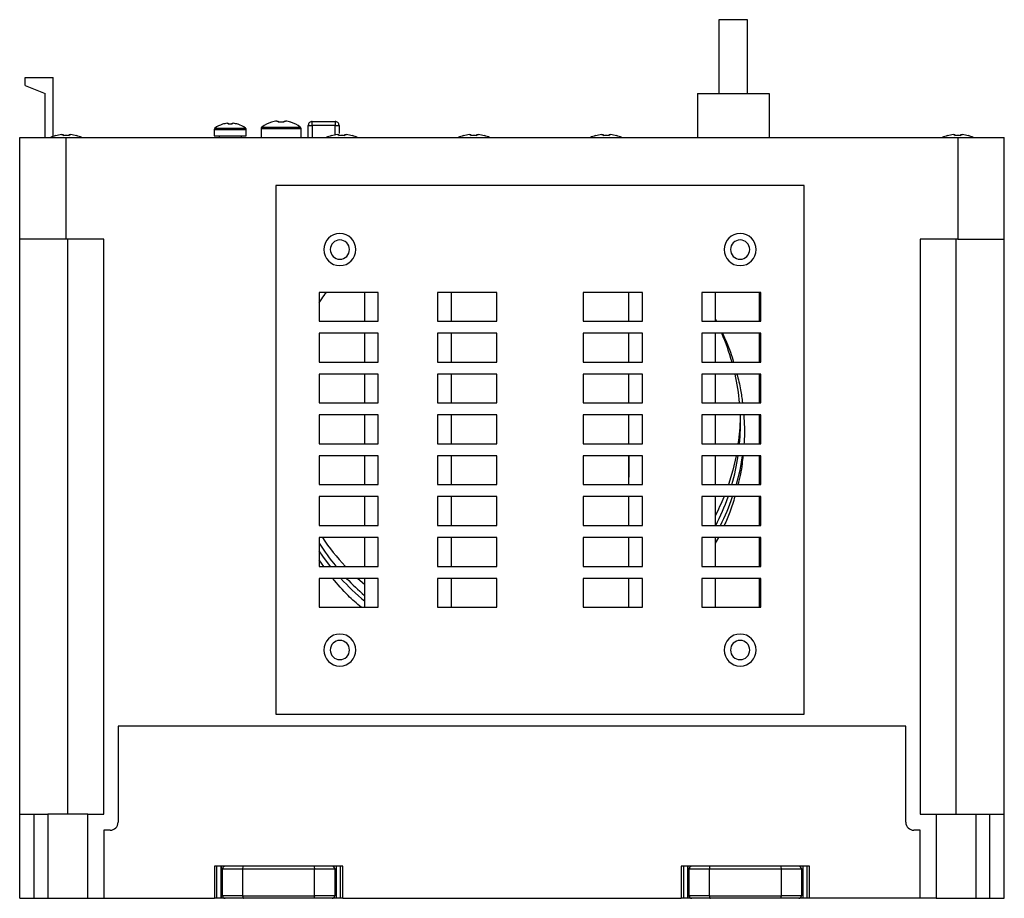
# Model space of a CAD drawing. Extents: x 29631 to 30203, y 13245 to 13681.
# Drawn here: x 29931 to 30054, y 13245 to 13354 of the extents above; entities that cross this region are included whole.
import ezdxf

# ---------------------------------------------------------------- set-up
doc = ezdxf.new("R2010")
doc.units = 0
doc.layers.get('0').update_dxf_attribs({"linetype": 'CONTINUOUS'})

msp = doc.modelspace()

# ---------------------------------------------------------------- linework, layer by layer
at = {"color": 7, "linetype": 'Continuous'}
for p, q in [((30021.48, 13354.35), (30017.88, 13354.35)), ((30017.88, 13354.35), (30017.88, 13345.15)), ((30021.48, 13345.15), (30021.48, 13354.35)), ((29931.24, 13346.15), (29931.24, 13347.15)), ((29931.24, 13347.15), (29934.74, 13347.15)), ((29934.74, 13339.79), (29934.74, 13347.15)), ((29931.24, 13346.15), (29933.74, 13345.15)), ((29933.74, 13339.65), (29933.74, 13345.15)), ((30015.2, 13345.15), (30015.2, 13339.65)), ((30015.2, 13345.15), (30017.88, 13345.15)), ((30017.88, 13345.15), (30021.48, 13345.15)), ((30021.48, 13345.15), (30024.15, 13345.15)), ((30024.15, 13345.15), (30024.15, 13339.65)), ((29954.84, 13340.66), (29958.84, 13340.66)), ((29954.84, 13340.66), (29954.84, 13339.85)), ((29954.91, 13340.81), (29958.77, 13340.81)), ((29956.46, 13341.42), (29956.6, 13341.42)), ((29956.6, 13341.42), (29956.6, 13341.29)), ((29957.08, 13341.42), (29957.23, 13341.42)), ((29957.08, 13341.29), (29957.08, 13341.42)), ((29958.84, 13339.85), (29958.84, 13340.66)), ((29960.69, 13340.76), (29965.69, 13340.76)), ((29960.69, 13340.76), (29960.69, 13339.65)), ((29960.79, 13340.95), (29965.6, 13340.95)), ((29962.65, 13341.7), (29962.82, 13341.7)), ((29962.82, 13341.7), (29962.82, 13341.55)), ((29963.56, 13341.7), (29963.74, 13341.7)), ((29963.56, 13341.55), (29963.56, 13341.7)), ((29965.69, 13339.65), (29965.69, 13340.76)), ((29966.59, 13339.65), (29966.59, 13341.15)), ((29967.09, 13341.65), (29969.94, 13341.65)), ((29969.94, 13341.15), (29967.09, 13341.15)), ((29967.09, 13341.15), (29967.09, 13339.65)), ((29969.94, 13339.97), (29969.94, 13341.15)), ((29970.44, 13341.15), (29970.44, 13340.14)), ((29930.54, 13326.95), (29930.54, 13339.65)), ((29930.54, 13339.65), (29936.34, 13339.65)), ((29935.78, 13340.01), (29935.97, 13340.01)), ((29935.97, 13340.01), (29935.97, 13339.86)), ((29936.34, 13339.65), (30047.74, 13339.65)), ((29936.34, 13326.95), (29936.34, 13339.65)), ((29936.71, 13340.01), (29936.91, 13340.01)), ((29936.71, 13339.86), (29936.71, 13340.01)), ((29954.84, 13339.85), (29958.84, 13339.85)), ((29955.44, 13339.85), (29955.44, 13339.65)), ((29958.24, 13339.65), (29958.24, 13339.85)), ((29970.23, 13340.01), (29970.42, 13340.01)), ((29970.42, 13340.01), (29970.42, 13339.86)), ((29971.16, 13340.01), (29971.36, 13340.01)), ((29971.16, 13339.86), (29971.16, 13340.01)), ((29986.73, 13340.01), (29986.92, 13340.01)), ((29986.92, 13340.01), (29986.92, 13339.86)), ((29987.66, 13340.01), (29987.86, 13340.01)), ((29987.66, 13339.86), (29987.66, 13340.01)), ((29988.6, 13339.88), (29988.6, 13339.86)), ((30003.23, 13340.01), (30003.42, 13340.01)), ((30003.42, 13340.01), (30003.42, 13339.86)), ((30004.16, 13340.01), (30004.36, 13340.01)), ((30004.16, 13339.86), (30004.16, 13340.01)), ((30047.18, 13340.01), (30047.37, 13340.01)), ((30047.37, 13340.01), (30047.37, 13339.86)), ((30047.74, 13339.65), (30047.74, 13326.95)), ((30047.74, 13339.65), (30053.54, 13339.65)), ((30048.11, 13340.01), (30048.31, 13340.01)), ((30048.11, 13339.86), (30048.11, 13340.01)), ((30049.05, 13339.88), (30049.05, 13339.86)), ((30053.54, 13326.95), (30053.54, 13339.65)), ((30028.54, 13333.65), (29962.54, 13333.65)), ((29962.54, 13333.65), (29962.54, 13267.65)), ((30028.54, 13267.65), (30028.54, 13333.65)), ((29930.54, 13255.15), (29930.54, 13326.95)), ((29936.34, 13326.95), (29930.54, 13326.95)), ((29941.04, 13326.95), (29936.34, 13326.95)), ((29936.54, 13255.15), (29936.54, 13326.95)), ((29941.04, 13255.15), (29941.04, 13326.95)), ((30043.04, 13326.95), (30043.04, 13255.15)), ((30047.74, 13326.95), (30043.04, 13326.95)), ((30047.54, 13255.15), (30047.54, 13326.95)), ((30047.74, 13326.95), (30053.54, 13326.95)), ((30053.54, 13255.15), (30053.54, 13326.95)), ((29975.34, 13320.3), (29967.94, 13320.3)), ((29967.94, 13320.3), (29967.94, 13316.7)), ((29973.64, 13316.7), (29973.64, 13320.3)), ((29975.34, 13316.7), (29975.34, 13320.3)), ((29990.14, 13320.3), (29982.74, 13320.3)), ((29982.74, 13320.3), (29982.74, 13316.7)), ((29984.44, 13320.3), (29984.44, 13316.7)), ((29990.14, 13316.7), (29990.14, 13320.3)), ((30008.34, 13320.3), (30000.94, 13320.3)), ((30000.94, 13320.3), (30000.94, 13316.7)), ((30006.64, 13316.7), (30006.64, 13320.3)), ((30008.34, 13316.7), (30008.34, 13320.3)), ((30023.14, 13320.3), (30015.74, 13320.3)), ((30015.74, 13320.3), (30015.74, 13316.7)), ((30017.44, 13320.3), (30017.44, 13316.7)), ((30022.94, 13316.7), (30022.94, 13320.3)), ((30023.14, 13316.7), (30023.14, 13320.3)), ((29967.94, 13316.7), (29975.34, 13316.7)), ((29982.74, 13316.7), (29990.14, 13316.7)), ((30000.94, 13316.7), (30008.34, 13316.7)), ((30015.74, 13316.7), (30023.14, 13316.7)), ((29975.34, 13315.2), (29967.94, 13315.2)), ((29967.94, 13315.2), (29967.94, 13311.6)), ((29973.64, 13311.6), (29973.64, 13315.2)), ((29975.34, 13311.6), (29975.34, 13315.2)), ((29990.14, 13315.2), (29982.74, 13315.2)), ((29982.74, 13315.2), (29982.74, 13311.6)), ((29984.44, 13315.2), (29984.44, 13311.6)), ((29990.14, 13311.6), (29990.14, 13315.2)), ((30008.34, 13315.2), (30000.94, 13315.2)), ((30000.94, 13315.2), (30000.94, 13311.6)), ((30006.64, 13311.6), (30006.64, 13315.2)), ((30008.34, 13311.6), (30008.34, 13315.2)), ((30023.14, 13315.2), (30015.74, 13315.2)), ((30015.74, 13315.2), (30015.74, 13311.6)), ((30017.44, 13315.2), (30017.44, 13311.6)), ((30022.94, 13311.6), (30022.94, 13315.2)), ((30023.14, 13311.6), (30023.14, 13315.2)), ((29967.94, 13311.6), (29975.34, 13311.6)), ((29982.74, 13311.6), (29990.14, 13311.6)), ((30000.94, 13311.6), (30008.34, 13311.6)), ((30015.74, 13311.6), (30023.14, 13311.6)), ((29975.34, 13310.1), (29967.94, 13310.1)), ((29967.94, 13310.1), (29967.94, 13306.5)), ((29973.64, 13306.5), (29973.64, 13310.1)), ((29975.34, 13306.5), (29975.34, 13310.1)), ((29990.14, 13310.1), (29982.74, 13310.1)), ((29982.74, 13310.1), (29982.74, 13306.5)), ((29984.44, 13310.1), (29984.44, 13306.5)), ((29990.14, 13306.5), (29990.14, 13310.1)), ((30008.34, 13310.1), (30000.94, 13310.1)), ((30000.94, 13310.1), (30000.94, 13306.5)), ((30006.64, 13306.5), (30006.64, 13310.1)), ((30008.34, 13306.5), (30008.34, 13310.1)), ((30023.14, 13310.1), (30015.74, 13310.1)), ((30015.74, 13310.1), (30015.74, 13306.5)), ((30017.44, 13310.1), (30017.44, 13306.5)), ((30022.94, 13306.5), (30022.94, 13310.1)), ((30023.14, 13306.5), (30023.14, 13310.1)), ((29967.94, 13306.5), (29975.34, 13306.5)), ((29982.74, 13306.5), (29990.14, 13306.5)), ((30000.94, 13306.5), (30008.34, 13306.5)), ((30015.74, 13306.5), (30023.14, 13306.5)), ((29975.34, 13305), (29967.94, 13305)), ((29967.94, 13305), (29967.94, 13301.4)), ((29973.64, 13301.4), (29973.64, 13305)), ((29975.34, 13301.4), (29975.34, 13305)), ((29990.14, 13305), (29982.74, 13305)), ((29982.74, 13305), (29982.74, 13301.4)), ((29984.44, 13305), (29984.44, 13301.4)), ((29990.14, 13301.4), (29990.14, 13305)), ((30008.34, 13305), (30000.94, 13305)), ((30000.94, 13305), (30000.94, 13301.4)), ((30006.64, 13301.4), (30006.64, 13305)), ((30008.34, 13301.4), (30008.34, 13305)), ((30023.14, 13305), (30015.74, 13305)), ((30015.74, 13305), (30015.74, 13301.4)), ((30017.44, 13305), (30017.44, 13301.4)), ((30022.94, 13301.4), (30022.94, 13305)), ((30023.14, 13301.4), (30023.14, 13305)), ((29967.94, 13301.4), (29975.34, 13301.4)), ((29982.74, 13301.4), (29990.14, 13301.4)), ((30000.94, 13301.4), (30008.34, 13301.4)), ((30015.74, 13301.4), (30023.14, 13301.4)), ((29967.94, 13299.9), (29967.94, 13296.3)), ((29975.34, 13299.9), (29967.94, 13299.9)), ((29973.64, 13296.3), (29973.64, 13299.9)), ((29975.34, 13296.3), (29975.34, 13299.9)), ((29982.74, 13299.9), (29982.74, 13296.3)), ((29990.14, 13299.9), (29982.74, 13299.9)), ((29984.44, 13299.9), (29984.44, 13296.3)), ((29990.14, 13296.3), (29990.14, 13299.9)), ((30000.94, 13299.9), (30000.94, 13296.3)), ((30008.34, 13299.9), (30000.94, 13299.9)), ((30006.64, 13299.9), (30006.64, 13297.22)), ((30006.64, 13296.3), (30006.64, 13299.9)), ((30008.34, 13296.3), (30008.34, 13299.9)), ((30015.74, 13299.9), (30015.74, 13296.3)), ((30023.14, 13299.9), (30015.74, 13299.9)), ((30017.44, 13299.9), (30017.44, 13296.3)), ((30022.94, 13296.3), (30022.94, 13299.9)), ((30023.14, 13296.3), (30023.14, 13299.9)), ((30006.64, 13296.3), (30006.64, 13297.22)), ((29967.94, 13296.3), (29975.34, 13296.3)), ((29982.74, 13296.3), (29990.14, 13296.3)), ((30000.94, 13296.3), (30008.34, 13296.3)), ((30015.74, 13296.3), (30023.14, 13296.3)), ((29975.34, 13294.8), (29967.94, 13294.8)), ((29967.94, 13294.8), (29967.94, 13291.2)), ((29973.64, 13291.2), (29973.64, 13294.8)), ((29975.34, 13291.2), (29975.34, 13294.8)), ((29990.14, 13294.8), (29982.74, 13294.8)), ((29982.74, 13294.8), (29982.74, 13291.2)), ((29984.44, 13294.8), (29984.44, 13291.2)), ((29990.14, 13291.2), (29990.14, 13294.8)), ((30008.34, 13294.8), (30000.94, 13294.8)), ((30000.94, 13294.8), (30000.94, 13291.2)), ((30006.64, 13291.2), (30006.64, 13294.8)), ((30008.34, 13291.2), (30008.34, 13294.8)), ((30023.14, 13294.8), (30015.74, 13294.8)), ((30015.74, 13294.8), (30015.74, 13291.2)), ((30017.44, 13294.8), (30017.44, 13291.2)), ((30022.94, 13291.2), (30022.94, 13294.8)), ((30023.14, 13291.2), (30023.14, 13294.8)), ((29967.94, 13291.2), (29975.34, 13291.2)), ((29982.74, 13291.2), (29990.14, 13291.2)), ((30000.94, 13291.2), (30008.34, 13291.2)), ((30015.74, 13291.2), (30023.14, 13291.2)), ((29967.94, 13289.7), (29967.94, 13286.1)), ((29975.34, 13289.7), (29967.94, 13289.7)), ((29973.64, 13286.1), (29973.64, 13289.7)), ((29975.34, 13286.1), (29975.34, 13289.7)), ((29982.74, 13289.7), (29982.74, 13286.1)), ((29990.14, 13289.7), (29982.74, 13289.7)), ((29984.44, 13289.7), (29984.44, 13286.1)), ((29990.14, 13286.1), (29990.14, 13289.7)), ((30000.94, 13289.7), (30000.94, 13286.1)), ((30008.34, 13289.7), (30000.94, 13289.7)), ((30006.64, 13286.1), (30006.64, 13289.7)), ((30008.34, 13286.1), (30008.34, 13289.7)), ((30015.74, 13289.7), (30015.74, 13286.1)), ((30023.14, 13289.7), (30015.74, 13289.7)), ((30017.44, 13289.7), (30017.44, 13286.1)), ((30017.85, 13289.7), (30017.44, 13288.98)), ((30022.94, 13286.1), (30022.94, 13289.7)), ((30023.14, 13286.1), (30023.14, 13289.7)), ((29968.52, 13286.1), (29967.94, 13286.91)), ((29967.94, 13286.1), (29975.34, 13286.1)), ((29982.74, 13286.1), (29990.14, 13286.1)), ((30000.94, 13286.1), (30008.34, 13286.1)), ((30015.74, 13286.1), (30023.14, 13286.1)), ((29975.34, 13284.6), (29967.94, 13284.6)), ((29967.94, 13284.6), (29967.94, 13281)), ((29973.64, 13283.8), (29972.73, 13284.6)), ((29973.64, 13281), (29973.64, 13284.6)), ((29975.34, 13281), (29975.34, 13284.6)), ((29990.14, 13284.6), (29982.74, 13284.6)), ((29982.74, 13284.6), (29982.74, 13281)), ((29984.44, 13284.6), (29984.44, 13281)), ((29990.14, 13281), (29990.14, 13284.6)), ((30008.34, 13284.6), (30000.94, 13284.6)), ((30000.94, 13284.6), (30000.94, 13281)), ((30006.64, 13281), (30006.64, 13284.6)), ((30008.34, 13281), (30008.34, 13284.6)), ((30023.14, 13284.6), (30015.74, 13284.6)), ((30015.74, 13284.6), (30015.74, 13281)), ((30017.44, 13284.6), (30017.44, 13281)), ((30022.94, 13281), (30022.94, 13284.6)), ((30023.14, 13281), (30023.14, 13284.6)), ((29967.94, 13281), (29975.34, 13281)), ((29982.74, 13281), (29990.14, 13281)), ((30000.94, 13281), (30008.34, 13281)), ((30006.64, 13281.05), (30006.57, 13281)), ((30015.74, 13281), (30023.14, 13281)), ((29962.54, 13267.65), (30028.54, 13267.65)), ((30041.24, 13266.15), (29942.84, 13266.15)), ((29942.84, 13266.15), (29942.84, 13254.15)), ((30041.24, 13254.15), (30041.24, 13266.15)), ((29930.54, 13248.65), (29930.54, 13255.15)), ((29930.54, 13255.15), (29932.35, 13255.15)), ((29932.35, 13244.65), (29932.35, 13255.15)), ((29932.35, 13255.15), (29934.04, 13255.15)), ((29934.04, 13255.15), (29934.04, 13244.65)), ((29939.04, 13255.15), (29934.04, 13255.15)), ((29939.04, 13244.65), (29939.04, 13255.15)), ((29939.04, 13255.15), (29941.04, 13255.15)), ((30043.04, 13255.15), (30045.04, 13255.15)), ((30045.04, 13255.15), (30045.04, 13244.65)), ((30045.04, 13255.15), (30050.04, 13255.15)), ((30050.04, 13244.65), (30050.04, 13255.15)), ((30050.04, 13255.15), (30051.73, 13255.15)), ((30051.73, 13244.65), (30051.73, 13255.15)), ((30051.73, 13255.15), (30053.54, 13255.15)), ((30053.54, 13244.65), (30053.54, 13255.15)), ((29941.04, 13253.15), (29941.04, 13244.65)), ((29941.84, 13253.15), (29941.04, 13253.15)), ((30043.04, 13253.15), (30042.24, 13253.15)), ((30043.04, 13244.65), (30043.04, 13253.15)), ((29930.54, 13244.65), (29930.54, 13248.65)), ((29954.89, 13248.65), (29954.89, 13244.65)), ((29956.19, 13248.65), (29954.89, 13248.65)), ((29955.19, 13244.65), (29955.19, 13248.65)), ((29955.69, 13244.65), (29955.69, 13248.65)), ((29955.69, 13248.65), (29955.69, 13247.05)), ((29955.69, 13248.35), (29955.89, 13248.35)), ((29955.89, 13244.95), (29955.89, 13248.35)), ((29955.89, 13248.35), (29958.39, 13248.35)), ((29958.52, 13248.65), (29956.19, 13248.65)), ((29958.39, 13248.35), (29967.39, 13248.35)), ((29958.39, 13248.35), (29958.39, 13244.95)), ((29967.27, 13248.65), (29958.52, 13248.65)), ((29969.59, 13248.65), (29967.27, 13248.65)), ((29967.39, 13248.35), (29969.89, 13248.35)), ((29967.39, 13244.95), (29967.39, 13248.35)), ((29970.89, 13248.65), (29969.59, 13248.65)), ((29969.89, 13248.35), (29970.09, 13248.35)), ((29969.89, 13248.35), (29969.89, 13244.95)), ((29970.09, 13248.65), (29970.09, 13244.65)), ((29970.59, 13248.65), (29970.59, 13244.65)), ((29970.89, 13244.65), (29970.89, 13248.65)), ((30013.19, 13248.65), (30013.19, 13244.65)), ((30014.49, 13248.65), (30013.19, 13248.65)), ((30013.49, 13244.65), (30013.49, 13248.65)), ((30013.99, 13248.65), (30013.99, 13247.05)), ((30013.99, 13244.65), (30013.99, 13248.65)), ((30013.99, 13248.35), (30014.19, 13248.35)), ((30014.19, 13248.35), (30016.69, 13248.35)), ((30014.19, 13244.95), (30014.19, 13248.35)), ((30016.82, 13248.65), (30014.49, 13248.65)), ((30016.69, 13248.35), (30025.69, 13248.35)), ((30016.69, 13248.35), (30016.69, 13244.95)), ((30025.57, 13248.65), (30016.82, 13248.65)), ((30027.89, 13248.65), (30025.57, 13248.65)), ((30025.69, 13248.35), (30028.19, 13248.35)), ((30025.69, 13244.95), (30025.69, 13248.35)), ((30029.19, 13248.65), (30027.89, 13248.65)), ((30028.19, 13248.35), (30028.39, 13248.35)), ((30028.19, 13248.35), (30028.19, 13244.95)), ((30028.39, 13248.65), (30028.39, 13244.65)), ((30028.89, 13248.65), (30028.89, 13244.65)), ((30029.19, 13244.65), (30029.19, 13248.65)), ((29955.69, 13247.45), (29955.89, 13247.45)), ((29955.89, 13247.15), (29955.72, 13247.15)), ((29969.89, 13247.45), (29970.09, 13247.45)), ((29970.06, 13247.15), (29969.89, 13247.15)), ((30013.99, 13247.45), (30014.19, 13247.45)), ((30014.19, 13247.15), (30014.02, 13247.15)), ((30028.19, 13247.45), (30028.39, 13247.45)), ((30028.36, 13247.15), (30028.19, 13247.15)), ((29955.89, 13247.05), (29955.69, 13247.05)), ((29955.69, 13247.05), (29955.69, 13246.55)), ((29955.89, 13246.55), (29955.69, 13246.55)), ((29955.69, 13246.55), (29955.69, 13244.65)), ((29970.09, 13247.05), (29969.89, 13247.05)), ((29970.09, 13246.55), (29969.89, 13246.55)), ((30014.19, 13247.05), (30013.99, 13247.05)), ((30013.99, 13247.05), (30013.99, 13246.55)), ((30013.99, 13247.05), (30013.99, 13247.05)), ((30014.19, 13246.55), (30013.99, 13246.55)), ((30013.99, 13246.55), (30013.99, 13244.65)), ((30028.39, 13247.05), (30028.19, 13247.05)), ((30028.39, 13246.55), (30028.19, 13246.55)), ((29930.54, 13244.65), (29932.35, 13244.65)), ((29932.35, 13244.65), (29934.04, 13244.65)), ((29934.04, 13244.65), (29939.04, 13244.65)), ((29939.04, 13244.65), (29941.04, 13244.65)), ((29941.04, 13244.65), (29954.89, 13244.65)), ((29955.19, 13244.65), (29954.89, 13244.65)), ((29955.69, 13244.65), (29955.19, 13244.65)), ((29956.19, 13244.65), (29955.69, 13244.65)), ((29958.39, 13244.95), (29955.89, 13244.95)), ((29958.52, 13244.65), (29956.19, 13244.65)), ((29958.39, 13244.95), (29967.39, 13244.95)), ((29967.27, 13244.65), (29958.52, 13244.65)), ((29969.59, 13244.65), (29967.27, 13244.65)), ((29969.89, 13244.95), (29967.39, 13244.95)), ((29970.09, 13244.65), (29968.39, 13244.65)), ((29970.59, 13244.65), (29970.09, 13244.65)), ((29970.89, 13244.65), (29970.59, 13244.65)), ((29970.89, 13244.65), (30013.19, 13244.65)), ((30013.49, 13244.65), (30013.19, 13244.65)), ((30013.99, 13244.65), (30013.49, 13244.65)), ((30014.49, 13244.65), (30013.99, 13244.65)), ((30016.69, 13244.95), (30014.19, 13244.95)), ((30016.82, 13244.65), (30014.49, 13244.65)), ((30016.69, 13244.95), (30025.69, 13244.95)), ((30025.57, 13244.65), (30016.82, 13244.65)), ((30027.89, 13244.65), (30025.57, 13244.65)), ((30028.19, 13244.95), (30025.69, 13244.95)), ((30028.39, 13244.65), (30026.69, 13244.65)), ((30028.89, 13244.65), (30028.39, 13244.65)), ((30029.19, 13244.65), (30028.89, 13244.65)), ((30043.04, 13244.65), (30029.19, 13244.65)), ((30045.04, 13244.65), (30043.04, 13244.65)), ((30045.04, 13244.65), (30050.04, 13244.65)), ((30050.04, 13244.65), (30051.73, 13244.65)), ((30051.73, 13244.65), (30053.54, 13244.65))]:
    msp.add_line(p, q, dxfattribs=at)
at = {"color": 7, "linetype": 'Continuous', "flags": 128}
for points in [[(29955.87, 13341.29), (29955.87, 13341.3), (29955.87, 13341.3), (29955.87, 13341.3), (29955.87, 13341.3)], [(29961.99, 13341.55), (29961.99, 13341.56), (29961.99, 13341.56), (29961.99, 13341.57), (29961.99, 13341.57)], [(29964.4, 13341.57), (29964.4, 13341.57), (29964.4, 13341.56), (29964.39, 13341.56), (29964.39, 13341.55)], [(29969.49, 13339.86), (29969.48, 13339.87), (29969.48, 13339.87), (29969.48, 13339.88), (29969.48, 13339.88)], [(29985.99, 13339.86), (29985.98, 13339.87), (29985.98, 13339.87), (29985.98, 13339.88), (29985.98, 13339.88)], [(30002.49, 13339.86), (30002.48, 13339.87), (30002.48, 13339.87), (30002.48, 13339.88), (30002.48, 13339.88)], [(30005.1, 13339.88), (30005.1, 13339.88), (30005.1, 13339.87), (30005.1, 13339.87), (30005.1, 13339.86)], [(30046.44, 13339.86), (30046.43, 13339.87), (30046.43, 13339.87), (30046.43, 13339.88), (30046.43, 13339.88)], [(30020.06, 13299.9), (30019.64, 13298.09), (30019.1, 13296.3)], [(30020.81, 13299.9), (30020.49, 13298.08), (30020.05, 13296.3)], [(29969.35, 13286.1), (29968.4, 13287.36), (29967.94, 13288.02)]]:
    msp.add_lwpolyline(points, dxfattribs=at)
at = {"color": 7, "linetype": 'Continuous'}
for centre, radius, start, end in [((29955.02, 13340.66), 0.18, 127.0599, 180), ((29956.84, 13338.25), 3.2, 107.7254, 127.0599), ((29956.84, 13338.25), 3.19, 96.9056, 107.7004), ((29956.84, 13337.77), 3.53, 86.1043, 93.8957), ((29956.84, 13338.25), 3.19, 72.2996, 83.0944), ((29949.71, 13345.33), 9.05, 333.4794, 333.5371), ((29956.84, 13338.25), 3.2, 52.9401, 72.2746), ((29958.66, 13340.66), 0.18, 0, 52.9401), ((29960.93, 13340.76), 0.24, 126.9461, 180), ((29963.19, 13337.75), 4, 107.5632, 126.9461), ((29963.19, 13337.75), 3.98, 97.836, 107.5244), ((29963.19, 13337.15), 4.41, 85.1899, 94.8101), ((29963.19, 13337.75), 3.98, 72.4756, 82.164), ((29963.19, 13337.75), 4, 53.0539, 72.4368), ((29965.45, 13340.76), 0.24, 0, 53.0539), ((29936.34, 13335.05), 5, 105.2193, 113.0739), ((29931.09, 13337.9), 4.41, 26.406, 26.5876), ((29936.34, 13335.05), 4.99, 96.5034, 105.1879), ((29936.34, 13334.4), 5.48, 86.1272, 93.8728), ((29936.34, 13335.05), 4.99, 74.8121, 83.4966), ((29946.23, 13335.59), 9.59, 153.4615, 153.545), ((29936.34, 13335.05), 5, 66.9261, 74.7807), ((29970.79, 13335.05), 5, 105.2193, 113.0739), ((29970.79, 13335.05), 4.99, 96.5034, 105.1879), ((29970.79, 13334.4), 5.48, 86.1272, 93.8728), ((29970.79, 13335.05), 4.99, 74.8121, 83.4966), ((29976.05, 13337.9), 4.41, 153.4124, 153.594), ((29970.79, 13335.05), 5, 66.9261, 74.7807), ((29987.29, 13335.05), 5, 105.2193, 113.0739), ((29987.29, 13335.05), 4.99, 96.5034, 105.1879), ((29987.29, 13334.4), 5.48, 86.1272, 93.8728), ((29987.29, 13335.05), 4.99, 74.8121, 83.4966), ((29987.29, 13335.05), 5, 66.9261, 74.7807), ((30003.79, 13335.05), 5, 105.2193, 113.0739), ((30003.79, 13335.05), 4.99, 96.5034, 105.1879), ((30003.79, 13334.4), 5.48, 86.1272, 93.8728), ((30003.79, 13335.05), 4.99, 74.8121, 83.4966), ((30003.79, 13335.05), 5, 66.9261, 74.7807), ((30047.74, 13335.05), 5, 105.2193, 113.0739), ((30047.74, 13335.05), 4.99, 96.5034, 105.1879), ((30047.74, 13334.4), 5.48, 86.1272, 93.8728), ((30047.74, 13335.05), 4.99, 74.8121, 83.4966), ((30047.74, 13335.05), 5, 66.9261, 74.7807), ((29970.54, 13325.65), 2, 90, 270), ((29970.54, 13325.65), 2, 270, 90), ((30020.54, 13325.65), 2, 90, 270), ((30020.54, 13325.65), 2, 270, 90), ((29970.54, 13325.65), 1.2, 90, 270), ((29970.54, 13325.65), 1.2, 270, 90), ((30020.54, 13325.65), 1.2, 90, 270), ((30020.54, 13325.65), 1.2, 270, 90), ((29992.55, 13303.97), 28.04, 15.793, 23.6112), ((29992.62, 13303.99), 27.97, 5.1547, 12.6247), ((29992.64, 13303.99), 27.95, 354.6847, 2.0727), ((29992.64, 13305.31), 27.95, 351.9564, 358.6443), ((29992.61, 13304), 27.98, 344.0413, 351.5879), ((29992.51, 13305.35), 28.09, 332.5777, 337.9384), ((29992.52, 13304.02), 28.07, 332.8248, 340.8235), ((29992.54, 13303.95), 28.56, 333.4845, 341.3139), ((29991.79, 13304.1), 28.22, 212.3272, 219.6132), ((29991.83, 13305.45), 28.27, 213.8458, 223.1815), ((29991.9, 13304.13), 28.87, 222.5596, 230.769), ((29991.91, 13304.2), 28.39, 223.6751, 229.9342), ((29970.54, 13275.65), 2, 90, 270), ((29970.54, 13275.65), 1.2, 90, 270), ((29970.54, 13275.65), 2, 270, 90), ((29970.54, 13275.65), 1.2, 270, 90), ((30020.54, 13275.65), 2, 90, 270), ((30020.54, 13275.65), 1.2, 90, 270), ((30020.54, 13275.65), 2, 270, 90), ((30020.54, 13275.65), 1.2, 270, 90), ((29941.84, 13254.15), 1, 270, 359.9999), ((30042.24, 13254.15), 1, 180.0001, 270), ((29956.19, 13248.35), 0.3, 90, 180), ((29969.59, 13248.35), 0.3, 0, 90), ((30014.49, 13248.35), 0.3, 90, 180), ((30027.89, 13248.35), 0.3, 0, 90), ((29956.19, 13244.95), 0.3, 180, 270), ((29969.59, 13244.95), 0.3, 270, 0), ((30014.49, 13244.95), 0.3, 180, 270), ((30027.89, 13244.95), 0.3, 270, 0)]:
    msp.add_arc(centre, radius, start, end, dxfattribs=at)
for centre, start_param, end_param in [((29958.52, 13248.35), 0, 1.570796), ((29967.27, 13248.35), 4.712389, 6.283185), ((30016.82, 13248.35), 0, 1.570796), ((30025.57, 13248.35), 4.712389, 6.283185), ((29958.52, 13244.95), 1.570796, 3.141593), ((29967.27, 13244.95), 3.141593, 4.712389), ((30016.82, 13244.95), 1.570796, 3.141593), ((30025.57, 13244.95), 3.141593, 4.712389)]:
    msp.add_ellipse(centre, major_axis=(0, 0.3), ratio=0.414214, start_param=start_param, end_param=end_param, dxfattribs=at)
for points, knots in [([(29967.09, 13341.65), (29967.03, 13341.65), (29966.9, 13341.63), (29966.73, 13341.51), (29966.61, 13341.35), (29966.6, 13341.22), (29966.59, 13341.15)], [0, 0, 0, 0, 0.25, 0.5, 0.749999, 1, 1, 1, 1]), ([(29966.59, 13341.15), (29966.6, 13341.15), (29966.61, 13341.15), (29966.73, 13341.15), (29966.9, 13341.15), (29967.03, 13341.15), (29967.09, 13341.15)], [0, 0, 0, 0, 0.25, 0.500003, 0.75, 1, 1, 1, 1]), ([(29967.09, 13341.15), (29967.09, 13341.22), (29967.09, 13341.35), (29967.09, 13341.51), (29967.09, 13341.63), (29967.09, 13341.65), (29967.09, 13341.65)], [0, 0, 0, 0, 0.250001, 0.499997, 0.75, 1, 1, 1, 1]), ([(29970.44, 13341.15), (29970.43, 13341.22), (29970.42, 13341.35), (29970.3, 13341.51), (29970.14, 13341.63), (29970.01, 13341.65), (29969.94, 13341.65)], [0, 0, 0, 0, 0.250001, 0.499997, 0.75, 1, 1, 1, 1]), ([(29969.94, 13341.65), (29969.94, 13341.65), (29969.94, 13341.63), (29969.94, 13341.51), (29969.94, 13341.35), (29969.94, 13341.22), (29969.94, 13341.15)], [0, 0, 0, 0, 0.25, 0.500003, 0.749999, 1, 1, 1, 1]), ([(29969.94, 13341.15), (29970.01, 13341.15), (29970.14, 13341.15), (29970.3, 13341.15), (29970.42, 13341.15), (29970.43, 13341.15), (29970.44, 13341.15)], [0, 0, 0, 0, 0.25, 0.500002, 0.749998, 1, 1, 1, 1]), ([(29967.94, 13318.99), (29968.05, 13319.17), (29968.32, 13319.63), (29968.67, 13320.05), (29968.88, 13320.3)], [0, 0, 0, 0, 0.388336, 1, 1, 1, 1]), ([(30017.44, 13316.99), (30017.47, 13316.96), (30017.53, 13316.87), (30017.57, 13316.76), (30017.6, 13316.7)], [0, 0, 0, 0, 0.387115, 1, 1, 1, 1]), ([(30018.32, 13315.2), (30018.5, 13314.83), (30019.08, 13313.68), (30019.47, 13312.44), (30019.73, 13311.6)], [0, 0, 0, 0, 0.318948, 1, 1, 1, 1]), ([(30020.14, 13310.1), (30020.32, 13309.46), (30020.63, 13308.27), (30020.76, 13307.05), (30020.82, 13306.5)], [0, 0, 0, 0, 0.546874, 1, 1, 1, 1]), ([(30021, 13305), (30021.06, 13303.99), (30021.14, 13302.79), (30021.03, 13301.59), (30021.01, 13301.4)], [0, 0, 0, 0, 0.840758, 1, 1, 1, 1]), ([(30020.88, 13299.9), (30020.85, 13299.56), (30020.77, 13298.35), (30020.48, 13297.16), (30020.28, 13296.3)], [0, 0, 0, 0, 0.27931, 1, 1, 1, 1]), ([(30019.87, 13294.8), (30019.69, 13294.16), (30019.34, 13292.92), (30018.8, 13291.76), (30018.54, 13291.2)], [0, 0, 0, 0, 0.523827, 1, 1, 1, 1]), ([(29973.18, 13281), (29972.63, 13281.47), (29971.34, 13282.57), (29970.26, 13283.87), (29969.64, 13284.6)], [0, 0, 0, 0, 0.428816, 1, 1, 1, 1])]:
    msp.add_open_spline(points, degree=3, knots=knots, dxfattribs=at)

doc.saveas('drawing.dxf')
